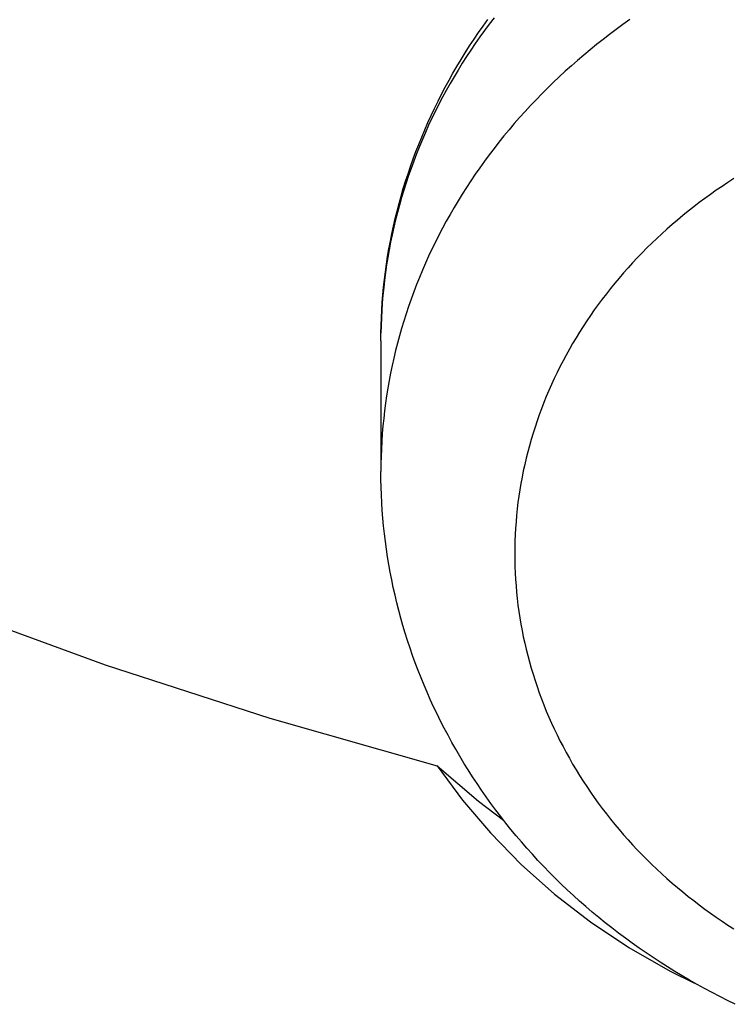
# Model space of a CAD drawing. Units: millimetres. Extents: x 0 to 420, y 0 to 297.
# Drawn here: x 154 to 158, y 226 to 232 of the extents above; entities that cross this region are included whole.
import ezdxf

# ---------------------------------------------------------------- set-up
doc = ezdxf.new("R2010")
doc.units = ezdxf.units.MM
doc.header["$LTSCALE"] = 23.1
doc.layers.add('607341483-000_CL', color=7, linetype='CONTINUOUS')
doc.layers.add('607389247-000_CL', color=7, linetype='CONTINUOUS')

msp = doc.modelspace()

# ---------------------------------------------------------------- linework, layer by layer
at = {"layer": '607341483-000_CL', "color": 7, "linetype": 'CONTINUOUS'}
msp.add_line((156.25, 229.642), (156.25, 228.8631), dxfattribs=at)
for points in [[(156.25, 229.642), (156.2503, 229.6878), (156.2513, 229.7336), (156.253, 229.7794), (156.2553, 229.8251), (156.2584, 229.8709), (156.2621, 229.9166), (156.2664, 229.9622), (156.2714, 230.0078), (156.2771, 230.0533), (156.2835, 230.0988), (156.2905, 230.1443), (156.2982, 230.1896), (156.3066, 230.2349), (156.3157, 230.28), (156.3254, 230.3251), (156.3357, 230.3701), (156.3467, 230.4149), (156.3584, 230.4596), (156.3708, 230.5042), (156.3837, 230.5486), (156.3974, 230.5929), (156.4117, 230.6371), (156.4267, 230.6812), (156.4423, 230.725), (156.4586, 230.7687), (156.4755, 230.8122), (156.4931, 230.8555), (156.5112, 230.8986), (156.5301, 230.9415), (156.5495, 230.9842), (156.5696, 231.0267), (156.5904, 231.069), (156.6118, 231.1111), (156.6338, 231.1529), (156.6564, 231.1944), (156.6797, 231.2357), (156.7035, 231.2768), (156.728, 231.3175), (156.753, 231.358), (156.7787, 231.3982), (156.805, 231.4381), (156.8319, 231.4778), (156.8594, 231.5171), (156.8874, 231.5562)], [(156.7964, 227.045), (156.7705, 227.0855), (156.7452, 227.1262), (156.7205, 227.1672), (156.6964, 227.2086), (156.6729, 227.2502), (156.65, 227.2921), (156.6277, 227.3342), (156.606, 227.3766), (156.5849, 227.4192), (156.5645, 227.4621), (156.5447, 227.5051), (156.5256, 227.5483), (156.5071, 227.5917), (156.4892, 227.6353), (156.4719, 227.6791), (156.4552, 227.7232), (156.4392, 227.7674), (156.4238, 227.8118), (156.4091, 227.8564), (156.395, 227.9011), (156.3816, 227.9459), (156.3688, 227.9908), (156.3567, 228.0359), (156.3452, 228.0811), (156.3344, 228.1265), (156.3242, 228.1719), (156.3146, 228.2175), (156.3057, 228.2632), (156.2975, 228.309), (156.2899, 228.3549), (156.283, 228.4008), (156.2767, 228.4469), (156.2711, 228.4929), (156.2662, 228.539), (156.2619, 228.5852), (156.2582, 228.6314), (156.2553, 228.6777), (156.253, 228.724), (156.2513, 228.7704), (156.2503, 228.8167), (156.25, 228.8631)], [(158.3615, 225.6898), (158.3152, 225.7125), (158.2692, 225.7356), (158.2236, 225.7593), (158.1784, 225.7835), (158.1336, 225.8082), (158.0891, 225.8335), (158.0449, 225.8593), (158.0012, 225.8856), (157.9578, 225.9125), (157.9147, 225.9399), (157.8722, 225.9677), (157.8301, 225.996), (157.7886, 226.0247), (157.7474, 226.054), (157.7067, 226.0837), (157.6664, 226.1139), (157.6265, 226.1447), (157.587, 226.1759), (157.548, 226.2075), (157.5095, 226.2396), (157.4716, 226.2721), (157.4341, 226.305), (157.3972, 226.3384), (157.3608, 226.3721), (157.3248, 226.4063), (157.2894, 226.4409), (157.2544, 226.4759), (157.22, 226.5114), (157.1861, 226.5472), (157.1527, 226.5834), (157.1199, 226.62), (157.0877, 226.657), (157.056, 226.6942), (157.0249, 226.7318), (156.9944, 226.7697), (156.9644, 226.8081), (156.935, 226.8467), (156.9061, 226.8858), (156.8777, 226.9251), (156.85, 226.9649), (156.8228, 227.0049), (156.7964, 227.045)]]:
    msp.add_lwpolyline(points, dxfattribs=at)
at = {"layer": '607341483-000_CL', "color": 9, "linetype": 'CONTINUOUS'}
for points in [[(156.9241, 231.5666), (156.8953, 231.5287), (156.8671, 231.4905), (156.8394, 231.452), (156.8124, 231.4132), (156.7859, 231.3741)], [(157.7327, 231.5552), (157.6922, 231.5264), (157.6522, 231.4972), (157.6126, 231.4675), (157.5735, 231.4374), (157.5348, 231.4068), (157.4966, 231.3758), (157.4588, 231.3444), (157.4216, 231.3126), (157.3848, 231.2803), (157.3485, 231.2476), (157.3127, 231.2145), (157.2774, 231.181), (157.2426, 231.1471), (157.2084, 231.1128), (157.1746, 231.0781), (157.1414, 231.0431), (157.1087, 231.0077), (157.0766, 230.9719), (157.045, 230.9357), (157.0139, 230.8992), (156.9834, 230.8624), (156.9535, 230.8252), (156.9241, 230.7876), (156.8953, 230.7497), (156.8671, 230.7116), (156.8394, 230.6731), (156.8124, 230.6342)], [(156.7859, 231.3741), (156.76, 231.3347), (156.7347, 231.295), (156.71, 231.255), (156.686, 231.2147), (156.6625, 231.1742), (156.6396, 231.1334), (156.6174, 231.0923), (156.5958, 231.051), (156.5748, 231.0095), (156.5545, 230.9677), (156.5347, 230.9257), (156.5157, 230.8835), (156.4972, 230.841), (156.4794, 230.7984), (156.4623, 230.7555), (156.4458, 230.7125), (156.4299, 230.6693), (156.4147, 230.6259), (156.4002, 230.5823), (156.3863, 230.5386), (156.3731, 230.4947), (156.3605, 230.4507), (156.3486, 230.4066), (156.3374, 230.3623), (156.3268, 230.3179), (156.317, 230.2733), (156.3078, 230.2287), (156.2992, 230.184), (156.2914, 230.1391), (156.2842, 230.0942), (156.2777, 230.0492), (156.2719, 230.0041), (156.2668, 229.959), (156.2623, 229.9138), (156.2585, 229.8686), (156.2555, 229.8233), (156.2531, 229.778), (156.2514, 229.7327), (156.2503, 229.6874)], [(156.8124, 230.6342), (156.7859, 230.5951), (156.76, 230.5557), (156.7347, 230.516), (156.71, 230.476), (156.686, 230.4357), (156.6625, 230.3952), (156.6396, 230.3544), (156.6174, 230.3133), (156.5958, 230.272), (156.5748, 230.2305), (156.5545, 230.1887), (156.5347, 230.1467), (156.5157, 230.1045), (156.4972, 230.062), (156.4794, 230.0194), (156.4623, 229.9766), (156.4458, 229.9335), (156.4299, 229.8903), (156.4147, 229.8469), (156.4002, 229.8034), (156.3863, 229.7596), (156.3731, 229.7158), (156.3605, 229.6717), (156.3486, 229.6276), (156.3374, 229.5833), (156.3268, 229.5389), (156.317, 229.4943), (156.3078, 229.4497), (156.2992, 229.405), (156.2914, 229.3601), (156.2842, 229.3152), (156.2777, 229.2702), (156.2719, 229.2252), (156.2668, 229.18), (156.2623, 229.1349), (156.2585, 229.0896), (156.2555, 229.0444), (156.2531, 228.9991), (156.2514, 228.9537), (156.2503, 228.9084), (156.25, 228.8631)], [(158.3534, 230.6081), (158.318, 230.5853), (158.283, 230.562), (158.2483, 230.5384), (158.2141, 230.5143), (158.1802, 230.4898), (158.1468, 230.4649), (158.1137, 230.4396), (158.081, 230.4139), (158.0487, 230.3878), (158.0169, 230.3614), (157.9855, 230.3345), (157.9545, 230.3073), (157.924, 230.2797), (157.8938, 230.2518), (157.8642, 230.2235), (157.835, 230.1949), (157.8062, 230.1659), (157.7779, 230.1366), (157.7501, 230.1069), (157.7228, 230.0769), (157.6959, 230.0466), (157.6695, 230.0159), (157.6437, 229.985), (157.6183, 229.9537), (157.5934, 229.9222), (157.569, 229.8903), (157.5451, 229.8582), (157.5217, 229.8258), (157.4989, 229.7931), (157.4766, 229.7601), (157.4548, 229.7269), (157.4335, 229.6934), (157.4128, 229.6597), (157.3926, 229.6257), (157.3729, 229.5915), (157.3538, 229.5571), (157.3352, 229.5224), (157.3172, 229.4875), (157.2998, 229.4524)], [(157.2998, 229.4524), (157.2829, 229.4171), (157.2666, 229.3816), (157.2508, 229.3459), (157.2356, 229.31), (157.221, 229.2739), (157.207, 229.2377), (157.1935, 229.2013), (157.1806, 229.1648), (157.1683, 229.1281), (157.1566, 229.0912), (157.1455, 229.0543), (157.135, 229.0171), (157.125, 228.9799), (157.1157, 228.9426), (157.1069, 228.9051), (157.0987, 228.8676), (157.0912, 228.8299), (157.0842, 228.7922), (157.0779, 228.7544), (157.0721, 228.7165), (157.0669, 228.6785), (157.0624, 228.6405), (157.0584, 228.6024), (157.0551, 228.5643), (157.0524, 228.5262), (157.0502, 228.488), (157.0487, 228.4498), (157.0478, 228.4116), (157.0475, 228.3734)], [(157.0475, 228.3734), (157.0478, 228.3352), (157.0487, 228.297), (157.0502, 228.2588), (157.0524, 228.2206), (157.0551, 228.1825), (157.0584, 228.1444), (157.0624, 228.1063), (157.0669, 228.0683), (157.0721, 228.0304), (157.0779, 227.9925), (157.0842, 227.9547), (157.0912, 227.9169), (157.0987, 227.8793), (157.1069, 227.8417), (157.1157, 227.8043), (157.125, 227.7669), (157.135, 227.7297), (157.1455, 227.6926), (157.1566, 227.6556), (157.1683, 227.6188), (157.1806, 227.5821), (157.1935, 227.5455), (157.207, 227.5091), (157.221, 227.4729), (157.2356, 227.4368), (157.2508, 227.401), (157.2666, 227.3653), (157.2829, 227.3298), (157.2998, 227.2945), (157.3172, 227.2593), (157.3352, 227.2245), (157.3538, 227.1898), (157.3729, 227.1553), (157.3926, 227.1211), (157.4128, 227.0872), (157.4335, 227.0534), (157.4548, 227.0199), (157.4766, 226.9867), (157.4989, 226.9537), (157.5217, 226.9211), (157.5451, 226.8886), (157.569, 226.8565), (157.5934, 226.8247), (157.6183, 226.7931), (157.6437, 226.7618), (157.6695, 226.7309), (157.6959, 226.7003), (157.7228, 226.6699), (157.7501, 226.64), (157.7779, 226.6103), (157.8062, 226.581), (157.835, 226.552), (157.8642, 226.5233), (157.8938, 226.495), (157.924, 226.4671), (157.9545, 226.4395), (157.9855, 226.4123), (158.0169, 226.3855), (158.0487, 226.359), (158.081, 226.3329), (158.1137, 226.3073), (158.1468, 226.282), (158.1802, 226.2571), (158.2141, 226.2326), (158.2483, 226.2085), (158.283, 226.1848), (158.318, 226.1615), (158.3534, 226.1387)]]:
    msp.add_lwpolyline(points, dxfattribs=at)
at = {"layer": '607389247-000_CL', "color": 9, "linetype": 'CONTINUOUS'}
msp.add_lwpolyline([(148.2689, 230.8506), (149.1109, 230.3078), (149.9745, 229.7962), (150.8597, 229.3159), (151.7682, 228.8663), (152.6982, 228.4479), (153.6454, 228.0628), (154.6081, 227.7118), (155.588, 227.394), (156.5849, 227.1096)], dxfattribs=at)
at = {"layer": '607389247-000_CL', "color": 7, "linetype": 'CONTINUOUS'}
for points in [[(156.5849, 227.1096), (156.8311, 226.8991), (156.9807, 226.7872)], [(156.5852, 227.1102), (156.7365, 226.9064), (156.9036, 226.7104), (157.0864, 226.5233), (157.2848, 226.3463), (157.4985, 226.1804), (157.7275, 226.0273), (157.9727, 225.8872), (158.1194, 225.8162)]]:
    msp.add_lwpolyline(points, dxfattribs=at)

doc.saveas('drawing.dxf')
